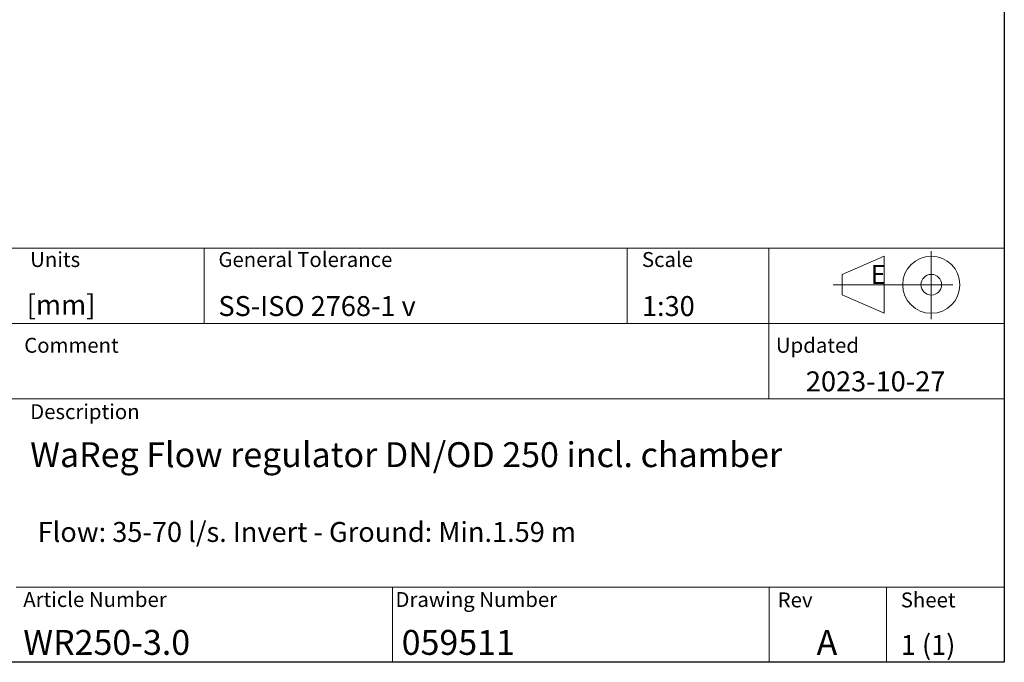
# Model space of a CAD drawing. Units: millimetres. Extents: x 8 to 201, y 4 to 288.
# Drawn here: x 96 to 201, y 4 to 72 of the extents above; entities that cross this region are included whole.
import ezdxf

# ---------------------------------------------------------------- set-up
doc = ezdxf.new("R2010")
doc.units = ezdxf.units.MM
doc.linetypes.add('CENTERX2', pattern=[20.32, 12.7, -2.54, 2.54, -2.54])
doc.styles.add('SLDTEXTSTYLE0', font='TXT', dxfattribs={"width": 0.7})
doc.styles.add('SLDTEXTSTYLE3', font='TXT', dxfattribs={"width": 0.75})
doc.styles.add('SLDTEXTSTYLE4', font='TXT', dxfattribs={"width": 0.6})

msp = doc.modelspace()

# ---------------------------------------------------------------- linework, layer by layer
at = {"color": 7, "linetype": 'Continuous', "lineweight": 25}
for p, q in [((201, 288), (201, 4)), ((201, 4), (21, 4))]:
    msp.add_line(p, q, dxfattribs=at)
at = {"color": 7, "linetype": 'Continuous', "lineweight": 18}
for p, q in [((21, 48), (201, 48)), ((116, 40), (116, 48)), ((116, 48), (116, 40)), ((160.91673, 42), (160.91673, 48)), ((160.91673, 48), (160.91673, 42)), ((175.97767, 32), (175.97767, 48)), ((175.97767, 48), (175.97767, 32)), ((183.78125, 45.21145), (188.23028, 47.15358)), ((188.23028, 47.15358), (188.23028, 44.11811)), ((201, 48), (201, 4)), ((183.78125, 44.11811), (183.78125, 45.21145)), ((183.78125, 44.11811), (183.78125, 43.02477)), ((188.23028, 41.08264), (188.23028, 44.11811)), ((183.78125, 43.02477), (188.23028, 41.08264)), ((160.91673, 42), (160.91673, 40)), ((160.91673, 42), (160.91673, 40)), ((201, 40), (21, 40)), ((21, 40), (201, 40)), ((21, 32), (201, 32)), ((96, 32), (201, 32)), ((201, 32), (200.7811, 31.99314)), ((96, 12), (201, 12)), ((136, 12), (136, 4)), ((176, 12), (176, 4)), ((188.5, 12), (188.5, 4))]:
    msp.add_line(p, q, dxfattribs=at)
at = {"color": 7, "linetype": 'CENTERX2', "lineweight": 18}
for p, q in [((193.24451, 47.69737), (193.24451, 40.47265)), ((182.83083, 44.11811), (197.24863, 44.11811))]:
    msp.add_line(p, q, dxfattribs=at)
at = {"color": 7, "linetype": 'Continuous', "lineweight": 18}
for radius in [3.03547, 1.09695]:
    msp.add_circle((193.24451, 44.11811), radius, dxfattribs=at)

# ---------------------------------------------------------------- texts
at = {"color": 7, "linetype": 'Continuous', "lineweight": 0}
for s, insert, char_height, attachment_point, style in [('Units', (97.5, 47.58711), 1.5875, 1, 'SLDTEXTSTYLE3'), ('General Tolerance', (117.5, 47.58711), 1.5875, 1, 'SLDTEXTSTYLE3'), ('Scale', (162.5, 47.58711), 1.5875, 1, 'SLDTEXTSTYLE3'), ('E', (186.81655, 46.20157), 2, 1, 'SLDTEXTSTYLE4'), ('[mm]', (97.13054, 43.0435), 2.116667, 1, 'SLDTEXTSTYLE3'), ('SS-ISO 2768-1 v', (117.5, 42.9063), 2.1166667, 1, 'SLDTEXTSTYLE0'), ('1:30', (162.5, 42.9063), 2.116667, 1, 'SLDTEXTSTYLE0'), ('Comment', (96.86907, 38.47475), 1.5875, 1, 'SLDTEXTSTYLE3'), ('Updated', (176.73233, 38.47475), 1.5875, 1, 'SLDTEXTSTYLE3'), ('2023-10-27', (179.91462, 34.9063), 2.116667, 1, 'SLDTEXTSTYLE0'), ('Description', (97.5, 31.42177), 1.5875, 1, 'SLDTEXTSTYLE3'), ('WaReg Flow regulator DN/OD 250 incl. chamber', (97.5, 27.38288), 2.6458333, 1, 'SLDTEXTSTYLE0'), ('Flow: 35-70 l/s. Invert - Ground: Min.1.59 m', (98.29375, 18.9063), 2.1166667, 1, 'SLDTEXTSTYLE0'), ('Article Number', (96.76697, 11.46818), 1.5875, 1, 'SLDTEXTSTYLE3'), ('Drawing Number', (136.31034, 11.46818), 1.5875, 1, 'SLDTEXTSTYLE3'), ('Sheet', (190, 11.42272), 1.5875, 1, 'SLDTEXTSTYLE3'), ('Rev', (176.92589, 11.42272), 1.5875, 1, 'SLDTEXTSTYLE3'), ('WR250-3.0', (96.76697, 7.43851), 2.645833, 1, 'SLDTEXTSTYLE0'), ('059511', (136.97402, 7.43851), 2.645833, 1, 'SLDTEXTSTYLE0'), ('A', (182.15715, 7.43851), 2.64583, 2, 'SLDTEXTSTYLE3'), ('1 (1)', (190, 6.9063), 2.116667, 1, 'SLDTEXTSTYLE0')]:
    msp.add_mtext(s, dxfattribs=dict(at, insert=insert, char_height=char_height, attachment_point=attachment_point, style=style))

doc.saveas('drawing.dxf')
